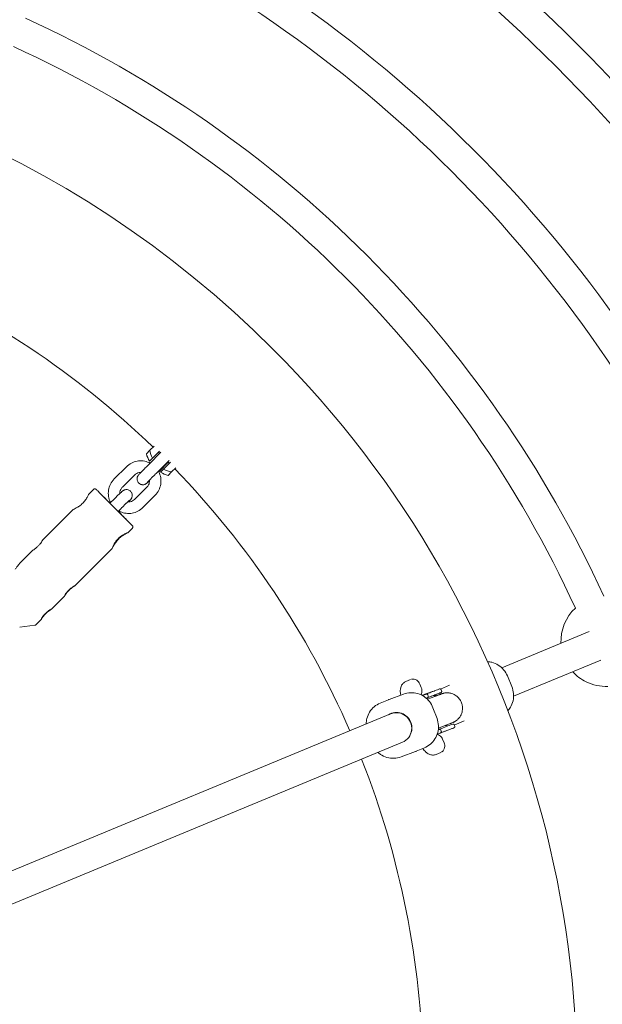
# Model space of a CAD drawing. Units: millimetres. Extents: x -6189 to 6011, y -6262 to 7276.
# Drawn here: x 161 to 464, y -121 to 391 of the extents above; entities that cross this region are included whole.
import ezdxf

# ---------------------------------------------------------------- set-up
doc = ezdxf.new("R2010")
doc.units = ezdxf.units.MM
doc.layers.add('HUCK SPAIN', color=7, linetype='Continuous')

# ---------------------------------------------------------------- blocks, each defined once
blk = doc.blocks.new('A$C69377A15')
at = {"layer": 'HUCK SPAIN', "color": 0, "linetype": 'Continuous', "lineweight": 0}
for p, q in [((229.09, 166.93), (231.31, 169.15)), ((229.09, 166.93), (227.3, 165.14)), ((234.87, 165.9), (228.49, 159.52)), ((234.11, 166.43), (230.49, 162.81)), ((228.92, 161.24), (230.49, 162.81)), ((239.11, 161.66), (232.74, 155.28)), ((238.66, 160.75), (233.69, 155.78)), ((236.25, 157.05), (239.87, 160.67)), ((216.95, 158.37), (210.58, 152)), ((221.2, 154.13), (214.82, 147.75)), ((236.25, 157.05), (234.68, 155.48)), ((238.58, 153.86), (240.37, 155.65)), ((240.37, 155.65), (242.59, 157.87)), ((223.45, 149.75), (223.45, 149.75)), ((199.76, 146.56), (197.49, 144.29)), ((218.94, 145.76), (218.94, 145.76)), ((227.56, 147.77), (221.18, 141.39)), ((231.8, 143.53), (225.42, 137.15)), ((207.75, 139.97), (207.74, 139.98)), ((208.02, 139.7), (208.04, 139.71)), ((208.03, 139.68), (208.05, 139.7)), ((208.05, 139.7), (208.04, 139.71)), ((209.42, 140.44), (208.35, 139.37)), ((189.3, 136.1), (173.38, 120.18)), ((213.66, 136.2), (212.59, 135.13)), ((213.17, 135.26), (212.81, 134.91)), ((213.11, 134.61), (213.12, 134.6)), ((213.41, 134.34), (213.4, 134.32)), ((213.41, 134.34), (213.42, 134.33)), ((219.98, 126.34), (217.79, 124.14)), ((167.74, 114.54), (161.5, 108.3)), ((209.45, 115.81), (190.21, 96.56)), ((184.57, 90.92), (178.19, 84.54)), ((172.55, 78.9), (169.88, 76.23)), ((161.46, 74.97), (169.3, 75.95)), ((411.97, 53.83), (457.38, 72.64)), ((418.1, 39.04), (463.51, 57.85)), ((364.57, 47.72), (362.11, 46.7)), ((417.16, 44.07), (414.86, 49.61)), ((369.39, 45.39), (370.16, 43.54)), ((384.85, 44.76), (380.15, 42.81)), ((380.71, 41.73), (380.44, 42.48)), ((348.81, 35.51), (353.06, 37.27)), ((353.48, 37.43), (360.9, 40.18)), ((372.36, 40.03), (370.75, 39.43)), ((372.75, 38.04), (373.06, 38.16)), ((373.1, 38.18), (373.27, 38.25)), ((377.16, 38.91), (373.37, 37.47)), ((373.5, 39.83), (373.5, 39.82)), ((373.78, 39.07), (373.5, 39.82)), ((373.78, 39.07), (373.78, 39.07)), ((378.32, 27.43), (376.23, 33.06)), ((78.86, -84.15), (354.22, 29.9)), ((354.68, 30.2), (354.27, 30.03)), ((392.51, 26.28), (387.26, 24.1)), ((379.14, 21.75), (378.97, 21.69)), ((382.83, 23.95), (379.05, 22.52)), ((380.28, 21.54), (380.56, 20.79)), ((387.22, 24.2), (387.5, 23.45)), ((380, 19.94), (378.43, 19.35)), ((380.04, 19.96), (380.06, 19.97)), ((381.25, 16.75), (382.02, 14.9)), ((84.98, -98.94), (360.34, 15.12)), ((359.66, 7.54), (367.08, 10.29)), ((367.5, 10.45), (371.75, 12.21)), ((377.8, 8.82), (380.26, 9.84))]:
    blk.add_line(p, q, dxfattribs=at)
for centre, radius, start, end in [((-88.84, -162.28), 6100, 270, 90), ((-88.84, -162.28), 975, 270, 90), ((-88.84, -162.28), 895, 23.46031, 66.53969), ((-88.84, -162.28), 842, 24.01412, 65.98588), ((-88.84, -162.28), 826, 24.02176, 65.97824), ((-88.84, -162.28), 764, 24.17497, 65.82503), ((-88.84, -162.28), 748, 24.17319, 65.82681), ((-88.84, -162.28), 687, 24.34091, 65.65909), ((-88.84, -162.28), 671, 24.38908, 65.61092), ((-88.84, -162.28), 609, 24.58576, 65.41424), ((-88.84, -162.28), 540, 45, 225), ((-88.84, -162.28), 593, 24.62845, 65.37154), ((-88.84, -162.28), 460, 45.9934, 66.5035), ((-88.84, -162.28), 540, 225, 45), ((242.71, 169.27), 15.96, 195.0178, 210.2058), ((242.71, 169.27), 13.82, 189.7646, 207.8546), ((-88.84, -162.28), 460, 45.3933, 45.5076), ((-88.84, -162.28), 460, 44.4924, 44.646), ((242.71, 169.27), 15.96, 239.7942, 254.9822), ((242.71, 169.27), 13.82, 242.1454, 260.2354), ((-88.84, -162.28), 460, 23.4965, 44.0066), ((466.22, 67.64), 23.5, 132.8092, 182.5972), ((466.22, 67.64), 23.5, 222.4028, 243.5832), ((466.22, 67.64), 23.5, 243.5832, 272.1908), ((-88.84, -162.28), 460, 0.9934, 21.5035)]:
    blk.add_arc(centre, radius, start, end, dxfattribs=at)
for centre, major_axis, ratio, start_param, end_param in [((210.58, 137.16), (-7.07, 7.07), 0.001325, -0.021103, 1.159897), ((210.58, 137.16), (-7.07, 7.07), 0.001325, -1.202103, -0.021103), ((210.58, 137.16), (7.57, -7.57), 0.001325, -1.921357, -1.262442), ((210.58, 137.16), (-7.57, 7.57), 0.001325, -1.272456, -1.228835), ((210.58, 137.16), (-7.57, 7.57), 0.001325, -1.954963, -1.871712), ((210.58, 137.16), (7.07, -7.07), 0.001325, -1.202103, 1.159897), ((212.56, 121.04), (4.17, 4.17), 0.021101, -1.697642, -1.446373), ((212.56, 121.04), (3.54, 3.54), 0.021101, -1.633227, -1.511206), ((357.28, 22.51), (-3.06, 7.39), 0.987109, -1.03397, -0.012619), ((357.28, 22.51), (3.06, -7.39), 0.987109, 0, 2.107623)]:
    blk.add_ellipse(centre, major_axis=major_axis, ratio=ratio, start_param=start_param, end_param=end_param, dxfattribs=at)
at = {"layer": 'HUCK SPAIN', "color": 0, "linetype": 'Continuous', "lineweight": 0, "extrusion": (-3.04131e-14, -3.0636e-14, -1)}
blk.add_ellipse((208.09, 139.63), major_axis=(-0.354, 0.354), ratio=0.001325, start_param=-1.220236, end_param=0.021103, dxfattribs=at)
at = {"layer": 'HUCK SPAIN', "color": 0, "linetype": 'Continuous', "lineweight": 0, "extrusion": (-1.64792e-15, -1.86876e-15, -1)}
blk.add_ellipse((212.76, 134.96), major_axis=(0.354, -0.354), ratio=0.001325, start_param=0.021103, end_param=1.262442, dxfattribs=at)
at = {"layer": 'HUCK SPAIN', "color": 0, "linetype": 'Continuous', "lineweight": 0, "extrusion": (2.27648e-16, 4.70312e-18, -1)}
blk.add_ellipse((357.33, 22.64), major_axis=(-3.06, 7.39), ratio=0.988947, start_param=-0.156682, end_param=1.608597, dxfattribs=at)
at = {"layer": 'HUCK SPAIN', "color": 0, "linetype": 'Continuous', "lineweight": 0, "extrusion": (2.10981e-16, -4.05208e-18, -1)}
blk.add_ellipse((357.33, 22.64), major_axis=(3.06, -7.39), ratio=0.988947, start_param=-1.532996, end_param=-0.719727, dxfattribs=at)
at = {"layer": 'HUCK SPAIN', "color": 0, "linetype": 'Continuous', "lineweight": 0, "extrusion": (6.42989e-17, 4.25394e-16, -1)}
blk.add_ellipse((370.6, 18.68), major_axis=(13.37, 4.96), ratio=0.005603, start_param=-0.010128, end_param=0.896041, dxfattribs=at)
at = {"layer": 'HUCK SPAIN', "color": 0, "linetype": 'Continuous', "lineweight": 0}
for points, knots in [([(229.23, 160.25), (229.04, 160.35), (228.85, 160.45), (227.7, 160.96), (226.67, 161.25), (224.57, 161.5), (223.51, 161.46), (221.43, 161.08), (220.43, 160.73), (218.56, 159.75), (217.7, 159.12), (216.95, 158.37)], [5.80175, 5.80175, 5.80175, 5.80175, 5.862233, 5.862233, 6.163852, 6.163852, 6.465471, 6.465471, 6.76709, 6.76709, 7.068708, 7.068708, 7.068708, 7.068708]), ([(223.32, 149.88), (223.09, 150.1), (222.9, 150.37), (222.62, 150.91), (222.54, 151.19), (222.43, 151.74), (222.43, 151.99), (222.46, 152.51), (222.52, 152.71), (222.64, 153.11), (222.7, 153.25), (222.82, 153.47), (222.86, 153.55), (222.95, 153.69), (222.99, 153.75), (223.08, 153.88), (223.13, 153.93), (223.34, 154.2), (223.49, 154.36), (223.95, 154.87), (224.27, 155.21), (225.04, 156.01), (225.48, 156.47), (226.46, 157.47), (226.99, 158), (227.85, 158.87), (228.17, 159.2), (228.49, 159.52)], [4.712389, 4.712389, 4.712389, 4.712389, 4.719151, 4.719151, 4.726604, 4.726604, 4.736396, 4.736396, 4.751457, 4.751457, 4.775201, 4.775201, 4.802642, 4.802642, 4.837301, 4.837301, 4.900539, 4.900539, 5.159117, 5.159117, 5.473011, 5.473011, 5.786905, 5.786905, 6.1008, 6.1008, 6.28186, 6.28186, 6.28186, 6.28186]), ([(224.5, 155.45), (224.18, 155.45), (223.87, 155.43), (223.11, 155.29), (222.68, 155.14), (221.88, 154.72), (221.52, 154.45), (221.2, 154.13)], [6.2552353, 6.2552353, 6.2552353, 6.2552353, 6.4654709, 6.4654709, 6.7670896, 6.7670896, 7.0687084, 7.0687084, 7.0687084, 7.0687084]), ([(227.85, 150.23), (227.85, 150.23), (227.87, 150.26), (227.98, 150.38), (228.09, 150.51), (228.46, 150.9), (228.74, 151.2), (229.17, 151.65), (229.26, 151.75), (229.46, 151.95), (229.57, 152.06), (229.78, 152.28), (229.89, 152.4), (230.12, 152.63), (230.23, 152.75), (230.47, 152.99), (230.59, 153.11), (230.84, 153.37), (230.97, 153.5), (231.23, 153.76), (231.36, 153.9), (231.63, 154.16), (231.76, 154.3), (232.17, 154.71), (232.45, 155), (232.74, 155.28)], [4.916448, 4.916448, 4.916448, 4.916448, 5.01737, 5.01737, 5.216224, 5.216224, 5.498085, 5.498085, 5.574873, 5.574873, 5.652574, 5.652574, 5.730222, 5.730222, 5.80687, 5.80687, 5.884877, 5.884877, 5.963855, 5.963855, 6.042813, 6.042813, 6.120764, 6.120764, 6.28186, 6.28186, 6.28186, 6.28186]), ([(231.8, 143.53), (232.58, 144.3), (233.23, 145.2), (234.23, 147.16), (234.57, 148.22), (234.92, 150.39), (234.92, 151.5), (234.57, 153.67), (234.23, 154.73), (233.67, 155.83), (233.6, 155.95), (233.53, 156.07)], [3.927116, 3.927116, 3.927116, 3.927116, 4.241275, 4.241275, 4.555434, 4.555434, 4.869593, 4.869593, 5.183753, 5.183753, 5.223543, 5.223543, 5.223543, 5.223543]), ([(210.58, 152), (209.8, 151.22), (209.15, 150.32), (208.15, 148.36), (207.8, 147.3), (207.46, 145.14), (207.46, 144.02), (207.8, 141.85), (208.15, 140.8), (208.66, 139.78), (208.68, 139.75), (208.7, 139.72)], [0.785523, 0.785523, 0.785523, 0.785523, 1.099682, 1.099682, 1.413842, 1.413842, 1.728001, 1.728001, 2.04216, 2.04216, 2.052454, 2.052454, 2.052454, 2.052454]), ([(223.45, 149.75), (223.44, 149.76), (223.44, 149.76), (223.42, 149.78), (223.41, 149.79), (223.39, 149.81), (223.38, 149.81), (223.36, 149.83), (223.35, 149.84), (223.33, 149.86), (223.33, 149.87), (223.32, 149.88)], [4.71106383, 4.71106383, 4.71106383, 4.71106383, 4.71132886, 4.71132886, 4.71159389, 4.71159389, 4.71185892, 4.71185892, 4.71212395, 4.71212395, 4.71238898, 4.71238898, 4.71238898, 4.71238898]), ([(228.87, 151.04), (228.77, 150.95), (228.67, 150.85), (228.23, 150.44), (227.95, 150.18), (227.6, 149.87), (227.5, 149.78), (227.29, 149.62), (227.22, 149.56), (227, 149.43), (226.91, 149.37), (226.58, 149.21), (226.4, 149.12), (225.84, 149.02), (225.66, 149), (225.28, 149), (225.09, 149.01), (224.57, 149.11), (224.18, 149.24), (223.69, 149.56), (223.57, 149.65), (223.45, 149.75)], [3.9988235, 3.9988235, 3.9988235, 3.9988235, 4.0827453, 4.0827453, 4.3969046, 4.3969046, 4.5539842, 4.5539842, 4.6179881, 4.6179881, 4.6547429, 4.6547429, 4.6817569, 4.6817569, 4.6914055, 4.6914055, 4.6980169, 4.6980169, 4.7078761, 4.7078761, 4.7110638, 4.7110638, 4.7110638, 4.7110638]), ([(227.56, 147.77), (227.89, 148.1), (228.17, 148.49), (228.6, 149.33), (228.74, 149.78), (228.87, 150.6), (228.89, 150.96), (228.86, 151.32)], [3.9271157, 3.9271157, 3.9271157, 3.9271157, 4.241275, 4.241275, 4.5554342, 4.5554342, 4.7969396, 4.7969396, 4.7969396, 4.7969396]), ([(197.49, 144.29), (197.47, 144.27), (197.4, 144.13), (197.13, 143.61), (196.92, 143.19), (196.4, 142.27), (196.05, 141.7), (195.2, 140.53), (194.7, 139.93), (194.18, 139.41)], [-2.6253389, -2.6253389, -2.6253389, -2.6253389, -2.4341435, -2.4341435, -2.2129875, -2.2129875, -1.9915936, -1.9915936, -1.7701997, -1.7701997, -1.7701997, -1.7701997]), ([(199.76, 146.56), (199.84, 146.64), (199.92, 146.7), (200.1, 146.79), (200.2, 146.82), (200.38, 146.86), (200.46, 146.86), (200.64, 146.85), (200.71, 146.83), (200.86, 146.78), (200.9, 146.76), (200.99, 146.71), (201.02, 146.69), (201.06, 146.66), (201.07, 146.65), (201.09, 146.64), (201.1, 146.63), (201.11, 146.62), (201.12, 146.61), (201.13, 146.61), (201.13, 146.6), (201.13, 146.6)], [1.57079633, 1.57079633, 1.57079633, 1.57079633, 1.57122035, 1.57122035, 1.57168778, 1.57168778, 1.57230351, 1.57230351, 1.57327285, 1.57327285, 1.57510606, 1.57510606, 1.57816449, 1.57816449, 1.58098885, 1.58098885, 1.58435027, 1.58435027, 1.58857089, 1.58857089, 1.59189941, 1.59189941, 1.59189941, 1.59189941]), ([(201.13, 146.6), (201.15, 146.59), (201.15, 146.58), (201.2, 146.54), (201.23, 146.51), (201.47, 146.27), (201.82, 145.93), (202.8, 144.95), (203.42, 144.33), (204.89, 142.87), (205.74, 142.02), (207.2, 140.56), (207.78, 139.98), (208.37, 139.39)], [1.591899, 1.591899, 1.591899, 1.591899, 1.608812, 1.608812, 1.732415, 1.732415, 2.068246, 2.068246, 2.388767, 2.388767, 2.708887, 2.708887, 2.902883, 2.902883, 2.902883, 2.902883]), ([(218.94, 145.76), (218.7, 145.97), (218.43, 146.14), (217.88, 146.38), (217.6, 146.45), (217.05, 146.53), (216.81, 146.52), (216.31, 146.46), (216.12, 146.4), (215.75, 146.28), (215.63, 146.21), (215.43, 146.1), (215.36, 146.06), (215.22, 145.97), (215.17, 145.94), (215.03, 145.84), (214.97, 145.79), (214.67, 145.54), (214.45, 145.34), (213.84, 144.77), (213.47, 144.42), (212.61, 143.59), (212.12, 143.12), (211.09, 142.11), (210.54, 141.56), (209.79, 140.82), (209.61, 140.63), (209.42, 140.44)], [4.713714, 4.713714, 4.713714, 4.713714, 4.720503, 4.720503, 4.728259, 4.728259, 4.738785, 4.738785, 4.75537, 4.75537, 4.780434, 4.780434, 4.808503, 4.808503, 4.846213, 4.846213, 4.921943, 4.921943, 5.236102, 5.236102, 5.550262, 5.550262, 5.864421, 5.864421, 6.17858, 6.17858, 6.28451, 6.28451, 6.28451, 6.28451]), ([(214.82, 147.75), (214.49, 147.42), (214.21, 147.04), (213.78, 146.2), (213.63, 145.75), (213.52, 145.01), (213.5, 144.73), (213.51, 144.45)], [0.785523, 0.785523, 0.785523, 0.785523, 1.0996823, 1.0996823, 1.4138416, 1.4138416, 1.5989467, 1.5989467, 1.5989467, 1.5989467]), ([(217.91, 140.08), (218.01, 140.18), (218.1, 140.28), (218.52, 140.73), (218.78, 141.01), (219.09, 141.36), (219.17, 141.45), (219.34, 141.67), (219.39, 141.74), (219.52, 141.94), (219.58, 142.04), (219.74, 142.37), (219.83, 142.55), (219.93, 143.1), (219.95, 143.27), (219.95, 143.66), (219.94, 143.85), (219.85, 144.37), (219.72, 144.76), (219.36, 145.31), (219.23, 145.48), (219.07, 145.63)], [3.9987771, 3.9987771, 3.9987771, 3.9987771, 4.0846005, 4.0846005, 4.3984947, 4.3984947, 4.5554419, 4.5554419, 4.6174161, 4.6174161, 4.654484, 4.654484, 4.681517, 4.681517, 4.6912401, 4.6912401, 4.6978999, 4.6978999, 4.707809, 4.707809, 4.712389, 4.712389, 4.712389, 4.712389]), ([(219.07, 145.63), (219.07, 145.64), (219.06, 145.65), (219.04, 145.67), (219.03, 145.68), (219.01, 145.69), (219, 145.7), (218.98, 145.72), (218.97, 145.73), (218.96, 145.75), (218.95, 145.75), (218.94, 145.76)], [4.71238898, 4.71238898, 4.71238898, 4.71238898, 4.712654011, 4.712654011, 4.712919041, 4.712919041, 4.713184071, 4.713184071, 4.713449101, 4.713449101, 4.713714131, 4.713714131, 4.713714131, 4.713714131]), ([(194.18, 139.41), (193.65, 138.89), (193.06, 138.38), (191.89, 137.53), (191.32, 137.19), (190.4, 136.67), (189.98, 136.46), (189.46, 136.2), (189.33, 136.13), (189.3, 136.1)], [1.7701997, 1.7701997, 1.7701997, 1.7701997, 1.9915936, 1.9915936, 2.2129875, 2.2129875, 2.4341435, 2.4341435, 2.6253389, 2.6253389, 2.6253389, 2.6253389]), ([(218.72, 141.1), (218.72, 141.1), (218.72, 141.1), (218.71, 141.09), (218.67, 141.06), (218.51, 140.92), (218.35, 140.77), (217.88, 140.34), (217.55, 140.02), (217.07, 139.55), (216.96, 139.45), (216.74, 139.24), (216.63, 139.13), (216.4, 138.91), (216.28, 138.79), (216.04, 138.55), (215.91, 138.43), (215.66, 138.19), (215.54, 138.06), (215.27, 137.8), (215.14, 137.67), (214.87, 137.41), (214.74, 137.27), (214.47, 137), (214.33, 136.87), (214.02, 136.56), (213.84, 136.38), (213.66, 136.2)], [4.916448, 4.916448, 4.916448, 4.916448, 4.928476, 4.928476, 5.047749, 5.047749, 5.267132, 5.267132, 5.557656, 5.557656, 5.634941, 5.634941, 5.713161, 5.713161, 5.791336, 5.791336, 5.868501, 5.868501, 5.946568, 5.946568, 6.025611, 6.025611, 6.104637, 6.104637, 6.18266, 6.18266, 6.28451, 6.28451, 6.28451, 6.28451]), ([(217.63, 140.09), (218.02, 140.06), (218.43, 140.08), (219.26, 140.23), (219.69, 140.38), (220.49, 140.8), (220.86, 141.07), (221.18, 141.39)], [3.0572361, 3.0572361, 3.0572361, 3.0572361, 3.3238782, 3.3238782, 3.625497, 3.625497, 3.9271157, 3.9271157, 3.9271157, 3.9271157]), ([(212.83, 134.93), (213.71, 134.05), (214.55, 133.21), (216.19, 131.57), (216.98, 130.78), (218.3, 129.45), (218.84, 128.91), (219.63, 128.11), (219.87, 127.87), (219.98, 127.76), (219.99, 127.75), (220.01, 127.73), (220.01, 127.73), (220.03, 127.7), (220.04, 127.69), (220.06, 127.67), (220.06, 127.67), (220.08, 127.65), (220.09, 127.63), (220.12, 127.59), (220.14, 127.56), (220.18, 127.47), (220.2, 127.43), (220.24, 127.31), (220.26, 127.24), (220.28, 127.09), (220.28, 127.03), (220.26, 126.84), (220.23, 126.71), (220.11, 126.48), (220.05, 126.41), (219.98, 126.34)], [3.38234, 3.38234, 3.38234, 3.38234, 3.669005, 3.669005, 3.989067, 3.989067, 4.309239, 4.309239, 4.630216, 4.630216, 4.671303, 4.671303, 4.691846, 4.691846, 4.699663, 4.699663, 4.702027, 4.702027, 4.705453, 4.705453, 4.708284, 4.708284, 4.709794, 4.709794, 4.710771, 4.710771, 4.711296, 4.711296, 4.712008, 4.712008, 4.712389, 4.712389, 4.712389, 4.712389]), ([(212.88, 135.42), (213.15, 135.26), (213.43, 135.12), (214.68, 134.56), (215.71, 134.28), (217.8, 134.03), (218.87, 134.06), (220.94, 134.44), (221.95, 134.79), (223.82, 135.77), (224.68, 136.4), (225.42, 137.15)], [2.630662, 2.630662, 2.630662, 2.630662, 2.720641, 2.720641, 3.022259, 3.022259, 3.323878, 3.323878, 3.625497, 3.625497, 3.927116, 3.927116, 3.927116, 3.927116]), ([(209.45, 115.8), (209.43, 115.81), (209.48, 115.98), (209.72, 116.59), (209.92, 117.04), (210.41, 118.01), (210.75, 118.6), (211.58, 119.81), (212.09, 120.43), (212.62, 120.96), (213.16, 121.49), (213.77, 122), (214.98, 122.84), (215.58, 123.18), (216.55, 123.67), (217, 123.87), (217.61, 124.11), (217.78, 124.16), (217.79, 124.15)], [-0.900794, -0.900794, -0.900794, -0.900794, -0.675726, -0.675726, -0.450658, -0.450658, -0.225329, -0.225329, 0, 0, 0, 0.225329, 0.225329, 0.450658, 0.450658, 0.675726, 0.675726, 0.900794, 0.900794, 0.900794, 0.900794]), ([(217.79, 124.15), (217.8, 124.14), (217.66, 124.07), (217.09, 123.78), (216.66, 123.57), (215.72, 123.05), (215.14, 122.7), (213.95, 121.84), (213.34, 121.33), (212.28, 120.26), (211.77, 119.65), (210.91, 118.46), (210.56, 117.88), (210.03, 116.94), (209.82, 116.51), (209.53, 115.94), (209.46, 115.79), (209.45, 115.8)], [0.900794, 0.900794, 0.900794, 0.900794, 1.125862, 1.125862, 1.35093, 1.35093, 1.576259, 1.576259, 1.801588, 1.801588, 2.026917, 2.026917, 2.252245, 2.252245, 2.477313, 2.477313, 2.702382, 2.702382, 2.702382, 2.702382]), ([(173.38, 120.18), (173.36, 120.15), (173.3, 120.07), (173.09, 119.75), (172.92, 119.49), (172.51, 118.9), (172.24, 118.53), (171.62, 117.76), (171.26, 117.36), (170.9, 117.01)], [-1.7887479, -1.7887479, -1.7887479, -1.7887479, -1.6670729, -1.6670729, -1.5155392, -1.5155392, -1.3639718, -1.3639718, -1.2124044, -1.2124044, -1.2124044, -1.2124044]), ([(170.9, 117.01), (170.54, 116.65), (170.14, 116.29), (169.38, 115.67), (169.01, 115.4), (168.42, 114.99), (168.16, 114.82), (167.84, 114.61), (167.76, 114.56), (167.74, 114.54)], [1.2124044, 1.2124044, 1.2124044, 1.2124044, 1.3639718, 1.3639718, 1.5155392, 1.5155392, 1.6670729, 1.6670729, 1.7887479, 1.7887479, 1.7887479, 1.7887479]), ([(161.5, 108.3), (161.48, 108.27), (161.42, 108.19), (161.21, 107.88), (161.04, 107.61), (160.63, 107.02), (160.36, 106.65), (159.74, 105.89), (159.38, 105.48), (159.02, 105.13)], [-1.7887479, -1.7887479, -1.7887479, -1.7887479, -1.6670729, -1.6670729, -1.5155392, -1.5155392, -1.3639718, -1.3639718, -1.2124044, -1.2124044, -1.2124044, -1.2124044]), ([(184.56, 90.91), (184.55, 90.92), (184.59, 91.02), (184.79, 91.4), (184.95, 91.68), (185.33, 92.29), (185.59, 92.66), (186.2, 93.44), (186.56, 93.84), (186.92, 94.2), (187.28, 94.56), (187.68, 94.92), (188.46, 95.53), (188.83, 95.79), (189.45, 96.18), (189.72, 96.33), (190.1, 96.53), (190.21, 96.58), (190.21, 96.57)], [-0.606202, -0.606202, -0.606202, -0.606202, -0.454669, -0.454669, -0.303135, -0.303135, -0.151567, -0.151567, 0, 0, 0, 0.151567, 0.151567, 0.303135, 0.303135, 0.454669, 0.454669, 0.606202, 0.606202, 0.606202, 0.606202]), ([(190.21, 96.57), (190.22, 96.56), (190.14, 96.51), (189.79, 96.28), (189.53, 96.11), (188.94, 95.7), (188.57, 95.43), (187.8, 94.81), (187.4, 94.45), (186.69, 93.73), (186.33, 93.33), (185.7, 92.56), (185.44, 92.2), (185.03, 91.61), (184.85, 91.34), (184.62, 90.99), (184.57, 90.91), (184.56, 90.91)], [0.606202, 0.606202, 0.606202, 0.606202, 0.757736, 0.757736, 0.90927, 0.90927, 1.060837, 1.060837, 1.212404, 1.212404, 1.363972, 1.363972, 1.515539, 1.515539, 1.667073, 1.667073, 1.818607, 1.818607, 1.818607, 1.818607]), ([(172.54, 78.89), (172.53, 78.9), (172.57, 79), (172.77, 79.38), (172.93, 79.65), (173.31, 80.27), (173.57, 80.64), (174.18, 81.42), (174.54, 81.82), (174.9, 82.18), (175.26, 82.54), (175.66, 82.89), (176.44, 83.51), (176.81, 83.77), (177.43, 84.15), (177.7, 84.31), (178.08, 84.51), (178.19, 84.56), (178.19, 84.55)], [-0.606202, -0.606202, -0.606202, -0.606202, -0.454669, -0.454669, -0.303135, -0.303135, -0.151567, -0.151567, 0, 0, 0, 0.151567, 0.151567, 0.303135, 0.303135, 0.454669, 0.454669, 0.606202, 0.606202, 0.606202, 0.606202]), ([(178.19, 84.55), (178.2, 84.54), (178.12, 84.48), (177.77, 84.26), (177.5, 84.09), (176.92, 83.68), (176.55, 83.41), (175.78, 82.79), (175.38, 82.43), (174.67, 81.71), (174.31, 81.31), (173.68, 80.54), (173.42, 80.18), (173, 79.59), (172.83, 79.32), (172.6, 78.97), (172.54, 78.89), (172.54, 78.89)], [0.606202, 0.606202, 0.606202, 0.606202, 0.757736, 0.757736, 0.90927, 0.90927, 1.060837, 1.060837, 1.212404, 1.212404, 1.363972, 1.363972, 1.515539, 1.515539, 1.667073, 1.667073, 1.818607, 1.818607, 1.818607, 1.818607]), ([(169.3, 75.95), (169.33, 75.95), (169.37, 75.96), (169.44, 75.98), (169.48, 75.99), (169.56, 76.02), (169.6, 76.03), (169.68, 76.08), (169.72, 76.1), (169.81, 76.16), (169.85, 76.2), (169.88, 76.23)], [1.569765883, 1.569765883, 1.569765883, 1.569765883, 1.569971972, 1.569971972, 1.57017806, 1.57017806, 1.570384149, 1.570384149, 1.570590238, 1.570590238, 1.570796327, 1.570796327, 1.570796327, 1.570796327]), ([(414.86, 49.61), (414.39, 50.76), (413.74, 51.84), (412.15, 53.75), (411.21, 54.58), (409.12, 55.91), (407.97, 56.42), (406.06, 56.92), (405.34, 57.03), (404.6, 57.08)], [5.090565, 5.090565, 5.090565, 5.090565, 5.404724, 5.404724, 5.718883, 5.718883, 6.033042, 6.033042, 6.219997, 6.219997, 6.219997, 6.219997]), ([(362.11, 46.7), (361.61, 46.5), (361.17, 46.2), (360.42, 45.52), (360.15, 45.13), (359.68, 44.32), (359.54, 43.92), (359.29, 42.95), (359.26, 42.46), (359.23, 41.2), (359.31, 40.45), (359.44, 39.64)], [4.712389, 4.712389, 4.712389, 4.712389, 4.7666421, 4.7666421, 4.8267487, 4.8267487, 4.9053023, 4.9053023, 5.0371072, 5.0371072, 5.2634506, 5.2634506, 5.2634506, 5.2634506]), ([(369.39, 45.39), (369.22, 45.79), (369, 46.17), (368.44, 46.85), (368.11, 47.14), (367.36, 47.63), (366.94, 47.8), (366.18, 47.97), (365.84, 47.99), (365.34, 47.95), (365.16, 47.91), (364.98, 47.87)], [0.72645, 0.72645, 0.72645, 0.72645, 0.8594779, 0.8594779, 1.0017151, 1.0017151, 1.1671964, 1.1671964, 1.3084782, 1.3084782, 1.393911, 1.393911, 1.393911, 1.393911]), ([(376.23, 33.06), (375.79, 34.23), (375.17, 35.34), (373.62, 37.31), (372.7, 38.17), (370.62, 39.57), (369.47, 40.11), (367.07, 40.8), (365.81, 40.95), (363.31, 40.86), (362.07, 40.61), (360.9, 40.18)], [5.063374, 5.063374, 5.063374, 5.063374, 5.377533, 5.377533, 5.691692, 5.691692, 6.005851, 6.005851, 6.320011, 6.320011, 6.63417, 6.63417, 6.63417, 6.63417]), ([(369.95, 39.83), (370.15, 40.16), (370.31, 40.55), (370.49, 41.4), (370.52, 41.83), (370.43, 42.71), (370.32, 43.13), (370.16, 43.54)], [0.2984359, 0.2984359, 0.2984359, 0.2984359, 0.4511849, 0.4511849, 0.5934221, 0.5934221, 0.72645, 0.72645, 0.72645, 0.72645]), ([(370.54, 39.54), (371.03, 39.72), (371.51, 39.9), (373.43, 40.61), (374.74, 41.08), (376.95, 41.89), (377.84, 42.21), (379.13, 42.67), (379.48, 42.79), (379.7, 42.85), (379.71, 42.86), (379.77, 42.87), (379.79, 42.87), (379.88, 42.88), (379.91, 42.88), (380, 42.86), (380.05, 42.85), (380.16, 42.8), (380.23, 42.77), (380.34, 42.65), (380.39, 42.59), (380.43, 42.51), (380.43, 42.5), (380.44, 42.48)], [3.581359, 3.581359, 3.581359, 3.581359, 3.684637, 3.684637, 4.004766, 4.004766, 4.325132, 4.325132, 4.647339, 4.647339, 4.679864, 4.679864, 4.696126, 4.696126, 4.70245, 4.70245, 4.706561, 4.706561, 4.709862, 4.709862, 4.712028, 4.712028, 4.712389, 4.712389, 4.712389, 4.712389]), ([(370.72, 39.44), (370.78, 39.47), (370.84, 39.49), (372.02, 39.93), (373.04, 40.32), (374.8, 40.98), (375.53, 41.26), (376.62, 41.68), (377.02, 41.84), (377.08, 41.86)], [6.8143364, 6.8143364, 6.8143364, 6.8143364, 6.8292078, 6.8292078, 7.1212283, 7.1212283, 7.4132489, 7.4132489, 7.7052695, 7.7052695, 7.7052695, 7.7052695]), ([(380.21, 40.89), (380.23, 40.9), (380.26, 40.91), (380.3, 40.93), (380.32, 40.94), (380.35, 40.95), (380.37, 40.96), (380.4, 40.98), (380.42, 40.98), (380.47, 41.01), (380.49, 41.02), (380.53, 41.06), (380.54, 41.07), (380.58, 41.1), (380.6, 41.12), (380.66, 41.2), (380.69, 41.25), (380.74, 41.38), (380.75, 41.46), (380.75, 41.61), (380.74, 41.67), (380.71, 41.73)], [1.4220842, 1.4220842, 1.4220842, 1.4220842, 1.4518266, 1.4518266, 1.481569, 1.481569, 1.5113115, 1.5113115, 1.5410539, 1.5410539, 1.5539065, 1.5539065, 1.557269, 1.557269, 1.5622635, 1.5622635, 1.5661714, 1.5661714, 1.5690452, 1.5690452, 1.5707963, 1.5707963, 1.5707963, 1.5707963]), ([(415.19, 31.53), (415.67, 32.08), (416.1, 32.68), (417.1, 34.38), (417.55, 35.55), (418.08, 37.97), (418.16, 39.22), (417.94, 41.7), (417.64, 42.92), (417.16, 44.07), (417.16, 44.07), (417.16, 44.07)], [3.961132, 3.961132, 3.961132, 3.961132, 4.147969, 4.147969, 4.462128, 4.462128, 4.776287, 4.776287, 5.090446, 5.090446, 5.090565, 5.090565, 5.090565, 5.090565]), ([(353.48, 37.43), (353.45, 37.42), (353.42, 37.41), (353.36, 37.39), (353.34, 37.38), (353.28, 37.36), (353.25, 37.34), (353.2, 37.32), (353.17, 37.31), (353.11, 37.29), (353.08, 37.28), (353.06, 37.27)], [0.35098463, 0.35098463, 0.35098463, 0.35098463, 0.3585447, 0.3585447, 0.36610478, 0.36610478, 0.37366485, 0.37366485, 0.38122493, 0.38122493, 0.38878501, 0.38878501, 0.38878501, 0.38878501]), ([(373.5, 39.83), (373.48, 39.86), (373.47, 39.88), (373.44, 39.93), (373.42, 39.95), (373.35, 40.02), (373.29, 40.05), (373.13, 40.12), (373.02, 40.13), (372.73, 40.14), (372.53, 40.1), (372.36, 40.03)], [0.0000023, 0.0000023, 0.0000023, 0.0000023, 0.0089753, 0.0089753, 0.0181573, 0.0181573, 0.0421134, 0.0421134, 0.0906158, 0.0906158, 0.1829076, 0.1829076, 0.1829076, 0.1829076]), ([(372.54, 40.11), (372.54, 40.11), (372.57, 40.12), (372.62, 40.14), (372.65, 40.14), (372.71, 40.16), (372.76, 40.16), (372.89, 40.18), (372.99, 40.17), (373.1, 40.15), (373.15, 40.14), (373.26, 40.09), (373.32, 40.05), (373.4, 39.98), (373.43, 39.95), (373.47, 39.89), (373.48, 39.86), (373.5, 39.83)], [-0.2036967, -0.2036967, -0.2036967, -0.2036967, -0.1768578, -0.1768578, -0.1607619, -0.1607619, -0.12857, -0.12857, -0.0640909, -0.0640909, -0.044112, -0.044112, -0.0211932, -0.0211932, -0.0105759, -0.0105759, -0.0000084, -0.0000084, -0.0000084, -0.0000084]), ([(373.06, 38.16), (373.27, 38.24), (373.43, 38.35), (373.63, 38.53), (373.7, 38.62), (373.77, 38.78), (373.79, 38.84), (373.8, 38.92), (373.8, 38.95), (373.79, 39.01), (373.79, 39.04), (373.78, 39.07)], [0, 0, 0, 0, 0.1053884, 0.1053884, 0.1854672, 0.1854672, 0.2413878, 0.2413878, 0.2675296, 0.2675296, 0.2931296, 0.2931296, 0.2931296, 0.2931296]), ([(373.26, 38.24), (373.49, 38.33), (373.73, 38.42), (374.19, 38.59), (374.42, 38.68), (374.88, 38.85), (375.1, 38.94), (375.54, 39.1), (375.75, 39.18), (376.18, 39.34), (376.38, 39.42), (376.58, 39.5)], [0.6752652, 0.6752652, 0.6752652, 0.6752652, 0.7121948, 0.7121948, 0.7500173, 0.7500173, 0.7878398, 0.7878398, 0.8256623, 0.8256623, 0.8634848, 0.8634848, 0.8634848, 0.8634848]), ([(373.78, 39.07), (373.8, 39.02), (373.8, 38.97), (373.81, 38.88), (373.8, 38.84), (373.77, 38.69), (373.72, 38.62), (373.64, 38.51), (373.61, 38.48), (373.53, 38.4), (373.48, 38.36), (373.37, 38.29), (373.32, 38.27), (373.27, 38.25)], [-0.1214735, -0.1214735, -0.1214735, -0.1214735, -0.0986922, -0.0986922, -0.0806385, -0.0806385, -0.0545561, -0.0545561, -0.0409358, -0.0409358, -0.0205504, -0.0205504, -0.0037735, -0.0037735, -0.0037735, -0.0037735]), ([(376.58, 39.5), (376.97, 39.64), (377.32, 39.78), (377.98, 40.03), (378.29, 40.14), (378.84, 40.35), (379.08, 40.45), (379.51, 40.61), (379.69, 40.69), (380, 40.81), (380.12, 40.85), (380.21, 40.89)], [0.8634848, 0.8634848, 0.8634848, 0.8634848, 0.9752047, 0.9752047, 1.0869246, 1.0869246, 1.1986444, 1.1986444, 1.3103643, 1.3103643, 1.4220842, 1.4220842, 1.4220842, 1.4220842]), ([(391.09, 35.61), (390.79, 36.41), (390.36, 37.16), (389.36, 38.44), (388.79, 38.95), (387.57, 39.82), (386.96, 40.11), (385.66, 40.6), (385.1, 40.7), (383.84, 40.87), (383.43, 40.83), (382.47, 40.78), (382.24, 40.72), (381.86, 40.64), (381.75, 40.62), (381.55, 40.57), (381.47, 40.55), (381.31, 40.5), (381.24, 40.48), (381.04, 40.42), (380.94, 40.39), (380.74, 40.32), (380.65, 40.29), (380.43, 40.21), (380.32, 40.17), (380.06, 40.08), (379.92, 40.04), (379.63, 39.93), (379.47, 39.87), (378.7, 39.6), (377.97, 39.33), (377.11, 39.02)], [1.5707963, 1.5707963, 1.5707963, 1.5707963, 1.5725895, 1.5725895, 1.5745663, 1.5745663, 1.5771706, 1.5771706, 1.5812776, 1.5812776, 1.5891975, 1.5891975, 1.604969, 1.604969, 1.6200372, 1.6200372, 1.637208, 1.637208, 1.6647333, 1.6647333, 1.7346852, 1.7346852, 1.8051492, 1.8051492, 1.8763998, 1.8763998, 1.94794, 1.94794, 2.019102, 2.019102, 2.2661971, 2.2661971, 2.2661971, 2.2661971]), ([(377.16, 38.91), (377.52, 39.05), (377.85, 39.17), (378.47, 39.41), (378.75, 39.51), (379.25, 39.71), (379.47, 39.79), (379.85, 39.94), (380.01, 40), (380.25, 40.1), (380.34, 40.13), (380.36, 40.14)], [0.8857091, 0.8857091, 0.8857091, 0.8857091, 0.9929841, 0.9929841, 1.1002591, 1.1002591, 1.2075341, 1.2075341, 1.3148092, 1.3148092, 1.4220842, 1.4220842, 1.4220842, 1.4220842]), ([(341.49, 24.63), (341.5, 25.6), (341.63, 26.56), (342.18, 28.68), (342.66, 29.82), (343.96, 31.89), (344.77, 32.82), (346.63, 34.4), (347.68, 35.04), (348.81, 35.51)], [4.731859, 4.731859, 4.731859, 4.731859, 4.974603, 4.974603, 5.281202, 5.281202, 5.587801, 5.587801, 5.8944, 5.8944, 5.8944, 5.8944]), ([(386.48, 25.36), (386.52, 25.38), (386.57, 25.39), (386.66, 25.43), (386.71, 25.46), (386.84, 25.51), (386.92, 25.55), (387.08, 25.63), (387.14, 25.65), (387.3, 25.74), (387.42, 25.8), (387.83, 26.04), (388.07, 26.15), (388.96, 26.88), (389.33, 27.17), (390.16, 28.24), (390.47, 28.67), (390.97, 29.72), (391.16, 30.18), (391.54, 31.58), (391.68, 32.66), (391.45, 34.44), (391.3, 35.04), (391.09, 35.61)], [1.4220842, 1.4220842, 1.4220842, 1.4220842, 1.4518266, 1.4518266, 1.481569, 1.481569, 1.5113115, 1.5113115, 1.5224245, 1.5224245, 1.5393061, 1.5393061, 1.5546294, 1.5546294, 1.561723, 1.561723, 1.5649417, 1.5649417, 1.566815, 1.566815, 1.5695128, 1.5695128, 1.5707963, 1.5707963, 1.5707963, 1.5707963]), ([(371.75, 12.21), (372.88, 12.68), (373.93, 13.32), (375.79, 14.9), (376.6, 15.83), (377.9, 17.9), (378.38, 19.04), (378.99, 21.4), (379.12, 22.63), (378.99, 25.08), (378.74, 26.29), (378.32, 27.43)], [3.530378, 3.530378, 3.530378, 3.530378, 3.836977, 3.836977, 4.143576, 4.143576, 4.450175, 4.450175, 4.756774, 4.756774, 5.063374, 5.063374, 5.063374, 5.063374]), ([(380.28, 21.55), (380.27, 21.58), (380.25, 21.6), (380.22, 21.65), (380.2, 21.67), (380.13, 21.74), (380.07, 21.77), (379.92, 21.83), (379.8, 21.85), (379.51, 21.86), (379.32, 21.82), (379.14, 21.75)], [0.0000028, 0.0000028, 0.0000028, 0.0000028, 0.0089732, 0.0089732, 0.0181493, 0.0181493, 0.042247, 0.042247, 0.0916382, 0.0916382, 0.1857511, 0.1857511, 0.1857511, 0.1857511]), ([(379.32, 21.83), (379.32, 21.83), (379.32, 21.83), (379.41, 21.86), (379.5, 21.88), (379.68, 21.9), (379.77, 21.89), (379.89, 21.87), (379.93, 21.85), (380.04, 21.81), (380.11, 21.77), (380.19, 21.7), (380.21, 21.67), (380.25, 21.61), (380.27, 21.58), (380.28, 21.55)], [-0.1776923, -0.1776923, -0.1776923, -0.1776923, -0.1766289, -0.1766289, -0.1201626, -0.1201626, -0.0635011, -0.0635011, -0.044177, -0.044177, -0.0212066, -0.0212066, -0.0105848, -0.0105848, -0.0000095, -0.0000095, -0.0000095, -0.0000095]), ([(380, 19.94), (380.11, 19.98), (380.2, 20.04), (380.31, 20.12), (380.34, 20.15), (380.39, 20.19), (380.41, 20.21), (380.43, 20.24), (380.44, 20.25), (380.44, 20.25), (380.44, 20.26), (380.44, 20.26), (380.48, 20.3), (380.5, 20.34), (380.54, 20.4), (380.55, 20.44), (380.56, 20.47), (380.57, 20.49), (380.57, 20.5), (380.6, 20.6), (380.59, 20.7), (380.56, 20.78)], [0.0049661, 0.0049661, 0.0049661, 0.0049661, 0.25, 0.25, 0.375, 0.375, 0.4375, 0.46875, 0.484375, 0.4921875, 0.4921875, 0.5, 0.5, 0.625, 0.625, 0.6875, 0.71875, 0.71875, 0.75, 0.75, 1, 1, 1, 1]), ([(380.04, 19.96), (380.28, 20.05), (380.51, 20.14), (380.98, 20.31), (381.21, 20.4), (381.66, 20.57), (381.88, 20.65), (382.32, 20.82), (382.54, 20.9), (382.96, 21.06), (383.17, 21.14), (383.37, 21.21)], [0.675265, 0.675265, 0.675265, 0.675265, 0.7121943, 0.7121943, 0.7500169, 0.7500169, 0.7878396, 0.7878396, 0.8256622, 0.8256622, 0.8634848, 0.8634848, 0.8634848, 0.8634848]), ([(380.57, 20.77), (380.58, 20.74), (380.58, 20.71), (380.59, 20.65), (380.59, 20.61), (380.58, 20.5), (380.55, 20.43), (380.51, 20.34), (380.48, 20.3), (380.43, 20.23), (380.4, 20.19), (380.31, 20.12), (380.26, 20.07), (380.17, 20.02), (380.14, 20), (380.1, 19.98), (380.08, 19.98), (380.06, 19.97), (380.06, 19.97), (380.06, 19.97)], [-0.006861791, -0.006861791, -0.006861791, -0.006861791, -0.006390758, -0.006390758, -0.005840466, -0.005840466, -0.004621407, -0.004621407, -0.003777148, -0.003777148, -0.002889301, -0.002889301, -0.00156083, -0.00156083, -0.000893734, -0.000893734, -0.000559216, -0.000559216, -0.000496092, -0.000496092, -0.000496092, -0.000496092]), ([(382.83, 23.95), (383.19, 24.09), (383.54, 24.22), (384.17, 24.46), (384.46, 24.57), (385, 24.77), (385.24, 24.87), (385.66, 25.03), (385.85, 25.11), (386.19, 25.24), (386.33, 25.3), (386.48, 25.36)], [0.8857091, 0.8857091, 0.8857091, 0.8857091, 0.9929841, 0.9929841, 1.1002591, 1.1002591, 1.2075341, 1.2075341, 1.3148092, 1.3148092, 1.4220842, 1.4220842, 1.4220842, 1.4220842]), ([(383.37, 21.21), (383.75, 21.36), (384.11, 21.49), (384.77, 21.75), (385.07, 21.86), (385.62, 22.07), (385.86, 22.17), (386.29, 22.33), (386.48, 22.4), (386.78, 22.52), (386.9, 22.57), (386.99, 22.61)], [0.8634848, 0.8634848, 0.8634848, 0.8634848, 0.9752047, 0.9752047, 1.0869246, 1.0869246, 1.1986444, 1.1986444, 1.3103643, 1.3103643, 1.4220842, 1.4220842, 1.4220842, 1.4220842]), ([(383.87, 23.65), (384.42, 23.85), (384.89, 24.02), (385.92, 24.39), (386.26, 24.51), (386.48, 24.57), (386.5, 24.58), (386.56, 24.59), (386.58, 24.59), (386.66, 24.59), (386.7, 24.59), (386.78, 24.58), (386.83, 24.57), (386.95, 24.52), (387.01, 24.48), (387.13, 24.37), (387.17, 24.31), (387.21, 24.23), (387.21, 24.21), (387.22, 24.2)], [4.1351874, 4.1351874, 4.1351874, 4.1351874, 4.3251316, 4.3251316, 4.6473389, 4.6473389, 4.679864, 4.679864, 4.6961265, 4.6961265, 4.7024503, 4.7024503, 4.7065611, 4.7065611, 4.7098618, 4.7098618, 4.7120278, 4.7120278, 4.712389, 4.712389, 4.712389, 4.712389]), ([(386.99, 22.61), (387.02, 22.62), (387.04, 22.63), (387.08, 22.65), (387.1, 22.66), (387.14, 22.67), (387.15, 22.68), (387.19, 22.7), (387.2, 22.7), (387.25, 22.73), (387.27, 22.74), (387.32, 22.78), (387.33, 22.79), (387.36, 22.82), (387.39, 22.84), (387.44, 22.92), (387.47, 22.97), (387.52, 23.1), (387.54, 23.18), (387.53, 23.33), (387.52, 23.39), (387.5, 23.45)], [1.4220842, 1.4220842, 1.4220842, 1.4220842, 1.4518266, 1.4518266, 1.481569, 1.481569, 1.5113115, 1.5113115, 1.5410539, 1.5410539, 1.5539065, 1.5539065, 1.557269, 1.557269, 1.5622635, 1.5622635, 1.5661714, 1.5661714, 1.5690452, 1.5690452, 1.5707963, 1.5707963, 1.5707963, 1.5707963]), ([(381.25, 16.75), (381.09, 17.15), (380.86, 17.53), (380.3, 18.21), (379.98, 18.5), (379.22, 18.99), (378.8, 19.16), (378.39, 19.25)], [0.72645, 0.72645, 0.72645, 0.72645, 0.8594779, 0.8594779, 1.0017151, 1.0017151, 1.1668497, 1.1668497, 1.1668497, 1.1668497]), ([(367.5, 10.45), (367.47, 10.44), (367.45, 10.43), (367.39, 10.41), (367.36, 10.4), (367.31, 10.38), (367.28, 10.36), (367.22, 10.34), (367.19, 10.33), (367.14, 10.31), (367.11, 10.3), (367.08, 10.29)], [2.75280765, 2.75280765, 2.75280765, 2.75280765, 2.76036772, 2.76036772, 2.7679278, 2.7679278, 2.77548787, 2.77548787, 2.78304795, 2.78304795, 2.79060803, 2.79060803, 2.79060803, 2.79060803]), ([(370.95, 11.88), (371.44, 11.2), (371.92, 10.61), (372.94, 9.66), (373.4, 9.27), (374.43, 8.8), (374.73, 8.69), (375.58, 8.49), (376.23, 8.43), (377.22, 8.62), (377.51, 8.7), (377.8, 8.82)], [1.024961, 1.024961, 1.024961, 1.024961, 1.2566371, 1.2566371, 1.4137167, 1.4137167, 1.4644531, 1.4644531, 1.5397968, 1.5397968, 1.5707963, 1.5707963, 1.5707963, 1.5707963]), ([(380.66, 10.03), (380.81, 10.12), (380.96, 10.22), (381.35, 10.55), (381.57, 10.8), (381.99, 11.46), (382.17, 11.88), (382.35, 12.76), (382.38, 13.19), (382.29, 14.07), (382.19, 14.49), (382.02, 14.9)], [0.0589891, 0.0589891, 0.0589891, 0.0589891, 0.1444219, 0.1444219, 0.2857037, 0.2857037, 0.4511849, 0.4511849, 0.5934221, 0.5934221, 0.72645, 0.72645, 0.72645, 0.72645]), ([(359.66, 7.54), (358.49, 7.11), (357.25, 6.86), (354.75, 6.77), (353.49, 6.92), (351.09, 7.61), (349.94, 8.15), (348.45, 9.15), (348.02, 9.49), (347.61, 9.85)], [2.790608, 2.790608, 2.790608, 2.790608, 3.104767, 3.104767, 3.418927, 3.418927, 3.733086, 3.733086, 3.869574, 3.869574, 3.869574, 3.869574])]:
    blk.add_open_spline(points, degree=3, knots=knots, dxfattribs=at)
for points in [[(377.08, 41.86), (377.08, 41.86), (377.08, 41.86), (377.08, 41.86)], [(377.82, 39.96), (377.58, 39.68), (377.3, 39.33), (377, 38.85)], [(380.36, 40.14), (380.36, 40.14), (380.36, 40.14), (380.36, 40.14)], [(380.28, 21.54), (380.28, 21.54), (380.28, 21.55), (380.28, 21.55)], [(380.56, 20.79), (380.56, 20.79), (380.56, 20.79), (380.56, 20.78)], [(382.72, 23.91), (383.22, 23.77), (383.63, 23.69), (383.97, 23.64)], [(380.04, 19.96), (380.04, 19.96), (380.04, 19.96), (380.04, 19.96)], [(380.05, 19.96), (380.05, 19.96), (380.05, 19.96), (380.05, 19.96)]]:
    blk.add_open_spline(points, degree=3, dxfattribs=at)

msp = doc.modelspace()

# ---------------------------------------------------------------- block references
at = {"layer": 'HUCK SPAIN'}
msp.add_blockref('A$C69377A15', (0, 0), dxfattribs=at)

doc.saveas('drawing.dxf')
